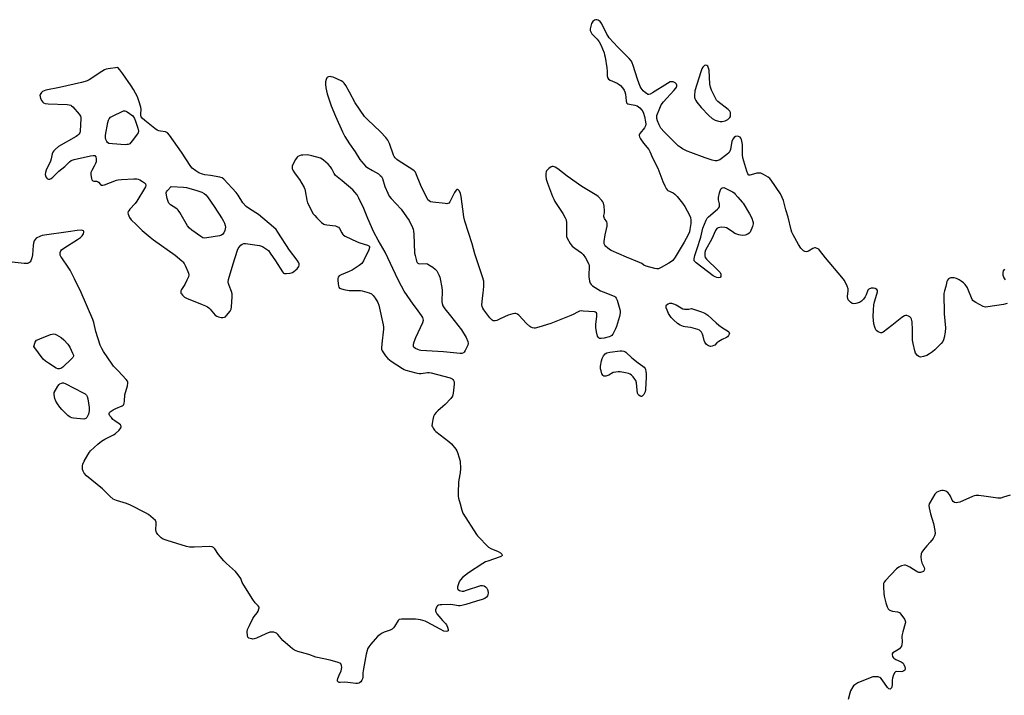
# Model space of a CAD drawing. Units: inches. Extents: x 1189768 to 1195768, y 521458 to 525458.
# Drawn here: x 1190454 to 1190928, y 524214 to 524539 of the extents above; entities that cross this region are included whole.
import ezdxf

# ---------------------------------------------------------------- set-up
doc = ezdxf.new("R2010")
doc.units = ezdxf.units.IN
doc.header["$MEASUREMENT"] = 0
doc.layers.add('Undefined', color=1, linetype='Continuous')

msp = doc.modelspace()

# ---------------------------------------------------------------- linework, layer by layer
at = {"layer": 'Undefined'}
for points, elevation in [([(1190929.18, 524402.59), (1190927.47, 524402.18), (1190919.84, 524400.94), (1190918.69, 524400.87), (1190917.62, 524401.15), (1190914.04, 524403.06), (1190913.32, 524403.51), (1190912.69, 524404.05), (1190912.37, 524404.51), (1190912, 524405.28), (1190910.63, 524408.85), (1190910.03, 524410.13), (1190909.02, 524411.74), (1190908.21, 524412.52), (1190907.02, 524413.38), (1190906.02, 524413.98), (1190904.74, 524414.58), (1190903.68, 524414.93), (1190902.89, 524415.01), (1190902.12, 524414.93), (1190901.63, 524414.78), (1190900.94, 524414.4), (1190900.39, 524413.86), (1190900.06, 524413.18), (1190899.64, 524410.83), (1190898.97, 524408.62), (1190898.77, 524407.48), (1190898.91, 524397.56), (1190899.53, 524390.84), (1190899.3, 524388.8), (1190898.81, 524386.19), (1190898.52, 524385.07), (1190898.17, 524384.3), (1190897.45, 524383.4), (1190894.35, 524380.23), (1190893.25, 524379.26), (1190891.77, 524378.3), (1190890.46, 524377.64), (1190888.85, 524377.09), (1190887.5, 524376.84), (1190887.02, 524376.88), (1190886.61, 524377.02), (1190885.96, 524377.52), (1190885.09, 524378.67), (1190884.67, 524379.76), (1190883.95, 524383.27), (1190883.68, 524385.02), (1190883.69, 524389.91), (1190883.41, 524393.79), (1190883.08, 524395.13), (1190882.74, 524395.77), (1190882.39, 524396.13), (1190881.71, 524396.55), (1190880.95, 524396.83), (1190880.2, 524396.9), (1190879.71, 524396.74), (1190878.53, 524395.94), (1190873.71, 524392.02), (1190869.57, 524388.84), (1190868.86, 524388.51), (1190868.37, 524388.47), (1190867.86, 524388.61), (1190867.1, 524388.98), (1190866.41, 524389.49), (1190866.05, 524389.9), (1190865.47, 524391.14), (1190865.09, 524392.86), (1190864.67, 524396.41), (1190864.8, 524399.38), (1190865.06, 524402.04), (1190865.41, 524403.45), (1190866.53, 524407.11), (1190866.77, 524408.2), (1190866.71, 524408.91), (1190866.45, 524409.27), (1190865.6, 524409.79), (1190864.84, 524410.01), (1190863.79, 524409.96), (1190862.58, 524409.57), (1190862.11, 524409.09), (1190861.34, 524406.81), (1190860.88, 524405.8), (1190860.06, 524404.7), (1190859.09, 524403.73), (1190858.17, 524403.16), (1190856.31, 524402.56), (1190855.26, 524402.44), (1190854.53, 524402.68), (1190853.85, 524403.17), (1190853.23, 524403.75), (1190852.69, 524404.4), (1190852.43, 524404.87), (1190852.3, 524405.9), (1190852.61, 524408.77), (1190852.61, 524409.65), (1190852.19, 524411.01), (1190850.91, 524413.65), (1190849.68, 524415.3), (1190841.81, 524424.57), (1190838.93, 524428.35), (1190838.5, 524428.73), (1190837.75, 524429.13), (1190836.94, 524429.33), (1190836.4, 524429.33), (1190835.69, 524429.05), (1190833.59, 524427.73), (1190833.11, 524427.57), (1190832.4, 524427.51), (1190831.73, 524427.64), (1190831.11, 524427.96), (1190830.47, 524428.52), (1190829.88, 524429.17), (1190828.78, 524430.94), (1190826.24, 524435.66), (1190825.61, 524437), (1190825.27, 524438.12), (1190823.8, 524444.12), (1190822.66, 524447.67), (1190821.56, 524452.12), (1190820.97, 524453.67), (1190820.04, 524455.41), (1190815.6, 524462.02), (1190814.91, 524462.86), (1190814.23, 524463.4), (1190811.95, 524464.76), (1190810.64, 524465.33), (1190809.84, 524465.42), (1190808.74, 524465.28), (1190807.08, 524464.87), (1190805.35, 524464.32), (1190804.84, 524464.43), (1190804.4, 524464.97), (1190803.9, 524466.31), (1190802.01, 524472.66), (1190801.84, 524474.2), (1190801.88, 524477.69), (1190801.75, 524479.17), (1190801.33, 524481.51), (1190801.01, 524482.27), (1190800.65, 524482.67), (1190799.97, 524483.06), (1190799.19, 524483.12), (1190798.42, 524482.96), (1190797.76, 524482.56), (1190797.12, 524481.66), (1190796.66, 524480.6), (1190796.47, 524479.73), (1190796.02, 524476.78), (1190795.75, 524475.98), (1190795.32, 524475.3), (1190794.25, 524474.31), (1190790.9, 524471.83), (1190789.89, 524471.37), (1190789.39, 524471.29), (1190788.62, 524471.29), (1190787.22, 524471.61), (1190783.88, 524472.71), (1190777.02, 524475.22), (1190775.13, 524475.97), (1190773.02, 524477.08), (1190771.76, 524477.86), (1190770.91, 524478.55), (1190764.09, 524485.31), (1190762.59, 524487.07), (1190761.78, 524488.65), (1190760.97, 524490.57), (1190760.61, 524491.68), (1190760.54, 524492.23), (1190760.66, 524493.06), (1190761.99, 524496.69), (1190762.74, 524498.29), (1190763.81, 524499.67), (1190768.79, 524505.16), (1190769.73, 524506.29), (1190770.01, 524506.77), (1190770.16, 524507.26), (1190770.15, 524507.76), (1190769.99, 524508.22), (1190769.42, 524508.79), (1190768.44, 524509.27), (1190767.69, 524509.37), (1190767.04, 524509.24), (1190765.72, 524508.58), (1190758.58, 524504.08), (1190757.32, 524503.38), (1190756.82, 524503.23), (1190756.34, 524503.27), (1190755.87, 524503.49), (1190755.19, 524503.98), (1190754.08, 524504.96), (1190753.47, 524505.61), (1190753, 524506.32), (1190752.62, 524507.1), (1190751.23, 524510.61), (1190749.24, 524517.21), (1190748.77, 524518.51), (1190748.39, 524519.24), (1190747.26, 524520.56), (1190741.78, 524525.94), (1190737.62, 524530.56), (1190737.11, 524531.28), (1190736.53, 524532.29), (1190734.11, 524537.24), (1190733.28, 524538.35), (1190732.88, 524538.71), (1190732.42, 524538.98), (1190731.68, 524539.23), (1190731.18, 524539.24), (1190730.53, 524538.98), (1190729.78, 524538.33), (1190729.23, 524537.43), (1190728.76, 524536.13), (1190728.47, 524534.85), (1190728.5, 524534.09), (1190728.78, 524533.31), (1190729.39, 524532.35), (1190731.86, 524529.91), (1190732.85, 524528.62), (1190733.61, 524527.06), (1190735.19, 524523.22), (1190735.48, 524522.38), (1190735.73, 524521.25), (1190736.57, 524516.11), (1190736.73, 524514.38), (1190736.66, 524512.15), (1190736.86, 524511.42), (1190737.41, 524510.61), (1190738.08, 524510.14), (1190741.52, 524508.62), (1190742.52, 524508.08), (1190743.17, 524507.53), (1190744.09, 524506.43), (1190744.89, 524505.23), (1190745.22, 524504.45), (1190745.44, 524503.34), (1190745.79, 524500.19), (1190745.99, 524499.42), (1190746.23, 524499.02), (1190746.62, 524498.75), (1190747.37, 524498.5), (1190749.97, 524498.11), (1190751.06, 524497.79), (1190751.74, 524497.32), (1190752.36, 524496.74), (1190753.32, 524495.68), (1190753.82, 524495), (1190754.19, 524494.24), (1190754.64, 524492.56), (1190755.19, 524490), (1190755.26, 524488.88), (1190755.07, 524488.11), (1190754.6, 524487.13), (1190752.59, 524484.64), (1190752.16, 524483.97), (1190752.03, 524483.51), (1190752.21, 524482.79), (1190752.8, 524481.81), (1190754.2, 524479.85), (1190756.69, 524476.71), (1190757.27, 524475.8), (1190758.54, 524472.72), (1190761.03, 524467.78), (1190763.47, 524461.37), (1190764.41, 524459.25), (1190765.06, 524457.99), (1190765.56, 524457.33), (1190765.96, 524457.02), (1190768.41, 524455.84), (1190769.32, 524455.19), (1190770.3, 524454.12), (1190772.9, 524450.92), (1190774.05, 524449.23), (1190776.36, 524445.19), (1190776.83, 524443.94), (1190777.02, 524442.65), (1190776.9, 524441.18), (1190776.5, 524438.24), (1190776.24, 524437.1), (1190775.93, 524436.28), (1190774.73, 524433.93), (1190773.71, 524432.13), (1190769.43, 524424.98), (1190768.27, 524423.38), (1190767.64, 524422.83), (1190766.42, 524422.06), (1190762.62, 524419.9), (1190761.34, 524419.34), (1190760.53, 524419.29), (1190759.69, 524419.43), (1190755.44, 524420.63), (1190754.4, 524421.07), (1190753.3, 524421.85), (1190752.27, 524422.37), (1190745.95, 524424.91), (1190738.54, 524428.19), (1190737.79, 524428.64), (1190736.89, 524429.34), (1190736.06, 524430.1), (1190735.53, 524430.71), (1190735.23, 524431.4), (1190735.23, 524432.48), (1190735.76, 524435.63), (1190736.66, 524439.88), (1190736.76, 524440.7), (1190736.75, 524441.23), (1190736.48, 524441.94), (1190735.43, 524443.49), (1190735.13, 524444.42), (1190735.12, 524444.91), (1190735.44, 524446.31), (1190735.47, 524447.17), (1190735.2, 524449.53), (1190734.87, 524450.95), (1190734.62, 524451.47), (1190734.13, 524452.17), (1190732.34, 524454.11), (1190731.67, 524454.67), (1190730.93, 524455.15), (1190726.06, 524457.95), (1190724.58, 524458.9), (1190717.43, 524463.98), (1190712.93, 524467.43), (1190711.7, 524468.23), (1190710.74, 524468.49), (1190710.28, 524468.48), (1190709.8, 524468.34), (1190708.6, 524467.55), (1190707.56, 524466.53), (1190707.28, 524466.06), (1190707.11, 524465.27), (1190707.15, 524463.84), (1190707.34, 524462.39), (1190707.93, 524460.51), (1190710.42, 524454.16), (1190710.99, 524452.8), (1190711.53, 524451.75), (1190715.36, 524445.86), (1190716.53, 524443.86), (1190716.97, 524442.82), (1190717.14, 524441.37), (1190717.07, 524435.68), (1190717.19, 524434.82), (1190717.48, 524434.04), (1190718.9, 524431.56), (1190719.92, 524430.22), (1190721.2, 524429.19), (1190724.36, 524427.03), (1190725.19, 524426.24), (1190726.25, 524424.54), (1190727.83, 524421.47), (1190727.99, 524420.93), (1190728.07, 524420.08), (1190727.82, 524416.57), (1190727.83, 524415.4), (1190728.15, 524413.38), (1190728.5, 524412.32), (1190729, 524411.67), (1190729.67, 524411.14), (1190733.45, 524408.76), (1190734.8, 524408.14), (1190739.28, 524406.45), (1190740.33, 524405.95), (1190740.77, 524405.63), (1190741.08, 524405.24), (1190741.51, 524404.22), (1190742.77, 524399.71), (1190742.94, 524398.86), (1190742.98, 524398.07), (1190742.67, 524396.41), (1190741.19, 524391.57), (1190740.75, 524390.47), (1190739.97, 524388.87), (1190739.41, 524387.84), (1190738.91, 524387.18), (1190738.48, 524386.85), (1190737.73, 524386.54), (1190735.19, 524385.93), (1190733.78, 524385.72), (1190733.03, 524385.81), (1190732.46, 524386.17), (1190732.08, 524386.83), (1190731.51, 524389.03), (1190731.2, 524391), (1190731.26, 524392.44), (1190731.77, 524396.49), (1190731.79, 524397.56), (1190731.55, 524398.16), (1190731.16, 524398.39), (1190730.66, 524398.52), (1190725.1, 524398.99), (1190724.23, 524399.02), (1190723.39, 524398.93), (1190722.35, 524398.5), (1190720.34, 524397.29), (1190719.27, 524396.77), (1190711.21, 524393.59), (1190709.52, 524392.98), (1190703.82, 524391.21), (1190702.11, 524390.8), (1190701.54, 524390.79), (1190700.71, 524390.94), (1190699.93, 524391.26), (1190699.49, 524391.54), (1190697.89, 524393.01), (1190694.14, 524396.93), (1190693.48, 524397.47), (1190692.75, 524397.75), (1190692.21, 524397.76), (1190691.35, 524397.62), (1190689.06, 524397.02), (1190685.24, 524395.16), (1190683.65, 524394.48), (1190682.86, 524394.24), (1190682.35, 524394.19), (1190681.86, 524394.3), (1190681.41, 524394.54), (1190680.99, 524394.89), (1190680.24, 524395.77), (1190677.4, 524399.51), (1190676.82, 524400.42), (1190676.55, 524401.11), (1190676.45, 524401.95), (1190676.49, 524403.4), (1190676.64, 524405.15), (1190677.02, 524407.65), (1190677.33, 524410.84), (1190677.42, 524412.57), (1190677.35, 524413.42), (1190676.78, 524415.4), (1190673, 524426.44), (1190671.74, 524431.32), (1190668.19, 524442.19), (1190667.74, 524444.4), (1190666.52, 524454.14), (1190666.15, 524455.6), (1190665.68, 524456.66), (1190665.2, 524457.23), (1190664.66, 524457.55), (1190664.31, 524457.51), (1190663.97, 524457.24), (1190663.22, 524456.12), (1190660.96, 524451.57), (1190660.47, 524450.96), (1190660.05, 524450.72), (1190659.54, 524450.65), (1190658.7, 524450.67), (1190652.81, 524451.34), (1190651.7, 524451.58), (1190651.01, 524451.96), (1190650.47, 524452.55), (1190650.02, 524453.29), (1190647.38, 524458.54), (1190646.69, 524460.16), (1190645.02, 524464.59), (1190644.39, 524465.89), (1190643.82, 524466.51), (1190643.12, 524467.02), (1190636.08, 524471.37), (1190635.42, 524471.91), (1190634.71, 524472.7), (1190634.26, 524473.36), (1190633.91, 524474.08), (1190631.92, 524479.64), (1190631.18, 524481.16), (1190630.14, 524482.51), (1190627.7, 524485.3), (1190621.39, 524491.16), (1190620, 524492.69), (1190615.4, 524499.18), (1190612.73, 524504.35), (1190610.89, 524507.58), (1190610.1, 524508.75), (1190609.55, 524509.3), (1190608.63, 524509.88), (1190604.77, 524511.53), (1190603.92, 524511.78), (1190603.36, 524511.84), (1190602.56, 524511.74), (1190602.09, 524511.55), (1190601.75, 524511.22), (1190601.43, 524510.49), (1190601.19, 524509.35), (1190601.09, 524508.17), (1190601.31, 524506.4), (1190601.96, 524503.51), (1190603.9, 524497.8), (1190605.93, 524492.71), (1190609.35, 524485.18), (1190610.4, 524483.06), (1190612.69, 524479.39), (1190615.4, 524475.57), (1190617.72, 524471.93), (1190618.42, 524470.99), (1190619.6, 524469.64), (1190620.43, 524468.79), (1190621.11, 524468.25), (1190623.81, 524466.7), (1190626.59, 524464.97), (1190627.54, 524464.29), (1190628.1, 524463.7), (1190628.57, 524462.75), (1190629.74, 524458.95), (1190631.12, 524455.64), (1190631.79, 524454.33), (1190632.71, 524453.19), (1190637.52, 524447.97), (1190640.15, 524444.37), (1190641.39, 524442.51), (1190643.01, 524439.14), (1190643.33, 524438.33), (1190643.56, 524437.5), (1190643.69, 524436.03), (1190644.04, 524426.82), (1190644.23, 524425.68), (1190644.71, 524423.75), (1190644.96, 524422.96), (1190645.31, 524422.27), (1190645.62, 524421.97), (1190646.23, 524421.74), (1190649.67, 524421.78), (1190650.2, 524421.65), (1190650.95, 524421.29), (1190652.85, 524420.05), (1190653.95, 524419.18), (1190654.66, 524418.27), (1190655.66, 524416.43), (1190656.13, 524415.34), (1190656.36, 524414.5), (1190657.14, 524410.23), (1190657.24, 524408.93), (1190657.16, 524403.4), (1190657.3, 524402.55), (1190657.69, 524401.51), (1190658.52, 524400.05), (1190661.29, 524396.67), (1190666.58, 524389.93), (1190668.81, 524386.17), (1190669.64, 524384.36), (1190669.81, 524383.33), (1190669.63, 524382.53), (1190668.32, 524379.92), (1190667.86, 524379.21), (1190667.51, 524378.83), (1190666.83, 524378.55), (1190666, 524378.53), (1190658.01, 524379.4), (1190647.07, 524379.96), (1190646.37, 524380.08), (1190645.54, 524380.38), (1190644.51, 524380.92), (1190643.86, 524381.4), (1190643.57, 524381.79), (1190643.48, 524382.26), (1190643.57, 524383.07), (1190643.85, 524384.21), (1190644.56, 524386.17), (1190648.02, 524393.44), (1190648.25, 524394.52), (1190648.16, 524395.3), (1190648, 524395.79), (1190647.42, 524396.8), (1190644.87, 524400.12), (1190643.35, 524402.29), (1190639.08, 524408.6), (1190637.75, 524410.88), (1190636.13, 524414.01), (1190629.93, 524427.34), (1190626.54, 524433.03), (1190624.39, 524436.9), (1190621.56, 524443.47), (1190619.62, 524448.28), (1190617.23, 524453.37), (1190616.34, 524454.9), (1190615.28, 524456.25), (1190614.25, 524457.26), (1190609.15, 524461.65), (1190605.95, 524464.26), (1190605.31, 524465.11), (1190604.2, 524467.48), (1190603.57, 524468.43), (1190602.37, 524469.65), (1190600.26, 524471.61), (1190599.59, 524472.12), (1190598.82, 524472.51), (1190594.53, 524473.7), (1190592.5, 524474.12), (1190590.28, 524474.07), (1190589.46, 524473.96), (1190588.62, 524473.74), (1190587.86, 524473.39), (1190587.45, 524473.05), (1190586.68, 524471.89), (1190585.62, 524469.82), (1190585.18, 524468.79), (1190585.05, 524468.03), (1190585.15, 524467.51), (1190585.5, 524466.73), (1190586.27, 524465.47), (1190588.03, 524463.18), (1190588.68, 524462.22), (1190590.88, 524458.44), (1190591.2, 524457.66), (1190591.41, 524456.87), (1190592.15, 524452.37), (1190592.57, 524451), (1190595.3, 524445.85), (1190595.96, 524444.9), (1190596.95, 524443.84), (1190599.24, 524441.6), (1190600.37, 524440.78), (1190600.91, 524440.58), (1190601.77, 524440.42), (1190605.94, 524439.93), (1190607.01, 524439.58), (1190607.4, 524439.28), (1190607.89, 524438.65), (1190609, 524436.6), (1190609.48, 524435.89), (1190609.87, 524435.5), (1190610.58, 524435.03), (1190616.38, 524432.28), (1190617.73, 524431.76), (1190621.32, 524430.65), (1190622.01, 524430.32), (1190622.31, 524430.03), (1190622.36, 524429.5), (1190622.01, 524428.48), (1190619.39, 524423.1), (1190618.62, 524421.88), (1190617.32, 524420.82), (1190613.94, 524418.67), (1190612.61, 524418.03), (1190608.72, 524416.45), (1190607.73, 524415.89), (1190607.26, 524415.33), (1190607.04, 524414.63), (1190607.02, 524413.78), (1190607.21, 524412.02), (1190607.36, 524411.16), (1190607.63, 524410.42), (1190607.95, 524410.06), (1190608.4, 524409.81), (1190610.03, 524409.34), (1190612.61, 524408.84), (1190618, 524408.79), (1190618.88, 524408.69), (1190620, 524408.41), (1190622.22, 524407.71), (1190623.25, 524407.25), (1190624.06, 524406.51), (1190625.06, 524405.1), (1190626.3, 524403.14), (1190626.88, 524401.83), (1190628.98, 524392.32), (1190629.13, 524391.16), (1190629.1, 524390.28), (1190628.2, 524383.16), (1190628.07, 524381.11), (1190628.14, 524380.56), (1190628.44, 524379.8), (1190629.99, 524377.42), (1190631.18, 524376.16), (1190632.79, 524374.87), (1190638.24, 524371.29), (1190639.01, 524370.86), (1190639.81, 524370.52), (1190644.6, 524369.18), (1190646.3, 524368.84), (1190647.13, 524368.86), (1190650.23, 524369.34), (1190651.11, 524369.31), (1190651.97, 524369.16), (1190661.15, 524366.84), (1190662.15, 524366.36), (1190662.5, 524366.01), (1190662.78, 524365.6), (1190663.05, 524364.89), (1190663.09, 524363.82), (1190662.56, 524359.46), (1190662.2, 524358.06), (1190661.41, 524356.91), (1190658.69, 524353.93), (1190657.65, 524352.94), (1190655.17, 524350.99), (1190654.38, 524350.14), (1190653.67, 524349.22), (1190653.17, 524348.2), (1190652.79, 524346.8), (1190652.41, 524344.81), (1190652.4, 524343.71), (1190652.57, 524343.22), (1190652.97, 524342.52), (1190653.64, 524341.62), (1190654.22, 524341), (1190660.52, 524336.13), (1190661.84, 524334.97), (1190663.89, 524332.43), (1190664.36, 524331.68), (1190664.7, 524330.88), (1190665.48, 524328.36), (1190665.9, 524326.66), (1190666.08, 524323.16), (1190666, 524321.13), (1190665.32, 524317.76), (1190665.17, 524316.61), (1190664.99, 524311.55), (1190665.01, 524309.78), (1190665.16, 524308.92), (1190666.01, 524306.09), (1190666.73, 524303.04), (1190667.29, 524301.72), (1190673.86, 524291.47), (1190674.38, 524290.75), (1190675.36, 524289.63), (1190678.44, 524286.36), (1190679.52, 524285.35), (1190680.76, 524284.62), (1190684.28, 524283.15), (1190685.3, 524282.63), (1190685.72, 524282.31), (1190686.01, 524281.93), (1190686.13, 524281.53), (1190686.11, 524281.34), (1190685.9, 524281.01), (1190685.28, 524280.63), (1190679.22, 524278.62), (1190678.16, 524278.16), (1190676.89, 524277.4), (1190669.92, 524272.89), (1190668.47, 524271.85), (1190667.13, 524270.65), (1190666.1, 524269.58), (1190665.61, 524268.86), (1190665.27, 524268.06), (1190664.72, 524266.13), (1190664.67, 524265.62), (1190664.75, 524265.17), (1190665.02, 524264.84), (1190665.62, 524264.46), (1190666.34, 524264.2), (1190666.85, 524264.11), (1190667.66, 524264.18), (1190669.01, 524264.53), (1190675.95, 524266.79), (1190676.75, 524266.89), (1190677.48, 524266.67), (1190678.14, 524266.19), (1190678.72, 524265.58), (1190679.18, 524264.89), (1190679.33, 524264.39), (1190679.44, 524263.32), (1190679.35, 524262.28), (1190679.18, 524261.82), (1190678.67, 524261.26), (1190677.76, 524260.65), (1190676.48, 524260.05), (1190673.75, 524259.34), (1190668.66, 524257.68), (1190666.77, 524257.24), (1190665.95, 524257.11), (1190665.14, 524257.09), (1190662.43, 524257.57), (1190661.3, 524257.68), (1190657.16, 524257.58), (1190656.3, 524257.51), (1190655.5, 524257.32), (1190655.07, 524257.05), (1190654.74, 524256.65), (1190654.34, 524255.95), (1190654.07, 524255.2), (1190654.04, 524254.71), (1190654.18, 524254.21), (1190654.78, 524253.26), (1190656.63, 524250.94), (1190657.42, 524250.05), (1190658.91, 524248.58), (1190659.46, 524247.9), (1190659.94, 524246.82), (1190660.2, 524245.73), (1190660.12, 524245.05), (1190659.82, 524244.78), (1190659.15, 524244.63), (1190658.12, 524244.91), (1190656.27, 524245.82), (1190650.16, 524249.22), (1190649.08, 524249.63), (1190646.83, 524250.29), (1190645.69, 524250.55), (1190644.52, 524250.67), (1190637.72, 524250.63), (1190636.65, 524250.43), (1190636.05, 524249.98), (1190634.3, 524247.1), (1190633.8, 524246.44), (1190633.23, 524245.87), (1190632.22, 524245.32), (1190629.43, 524244.31), (1190628.42, 524243.85), (1190627.5, 524243.27), (1190626.2, 524242.25), (1190625, 524241.03), (1190622.94, 524238.64), (1190621.99, 524237.35), (1190621.42, 524236.32), (1190621.15, 524235.51), (1190620.77, 524233.82), (1190619.4, 524226.73), (1190619.12, 524224.73), (1190619.07, 524222.69), (1190618.96, 524221.93), (1190618.63, 524221.2), (1190618.16, 524220.54), (1190617.59, 524220), (1190617.14, 524219.8), (1190616.63, 524219.71), (1190615.82, 524219.7), (1190611.97, 524220.18), (1190610.5, 524220.24), (1190608.29, 524220.16), (1190607.79, 524220.2), (1190607.37, 524220.35), (1190607.07, 524220.64), (1190607, 524220.83), (1190606.98, 524221.29), (1190607.12, 524222.07), (1190607.67, 524223.7), (1190608.7, 524225.72), (1190608.9, 524226.55), (1190608.96, 524227.42), (1190608.9, 524228.26), (1190608.76, 524228.76), (1190608.48, 524229.14), (1190608.05, 524229.42), (1190607.28, 524229.74), (1190603.36, 524230.95), (1190596.47, 524232.3), (1190593.11, 524233.55), (1190587.84, 524235.08), (1190586.32, 524235.67), (1190585.2, 524236.33), (1190584.09, 524237.26), (1190580.7, 524240.44), (1190578.19, 524243.29), (1190577.53, 524243.83), (1190577.04, 524244.07), (1190576.24, 524244.3), (1190575.4, 524244.43), (1190574.85, 524244.42), (1190574.32, 524244.32), (1190572.49, 524243.61), (1190567.93, 524241.52), (1190566.82, 524241.14), (1190566.25, 524241.08), (1190565.68, 524241.13), (1190564.84, 524241.32), (1190564.34, 524241.53), (1190563.94, 524241.83), (1190563.81, 524242.03), (1190563.58, 524242.78), (1190563.48, 524244.51), (1190563.69, 524245.64), (1190564.51, 524247.53), (1190566.2, 524250.95), (1190566.84, 524251.89), (1190568.26, 524253.68), (1190568.79, 524254.55), (1190569.14, 524255.54), (1190569.22, 524256.02), (1190569.17, 524256.47), (1190568.83, 524257.03), (1190567.24, 524258.57), (1190566.23, 524260.02), (1190561.82, 524267.05), (1190561.14, 524268.35), (1190560.45, 524270.17), (1190559.2, 524272.03), (1190557.89, 524273.53), (1190553.49, 524277.43), (1190552.25, 524278.66), (1190549.65, 524281.78), (1190547.84, 524284.44), (1190547.3, 524285.07), (1190546.6, 524285.48), (1190545.52, 524285.66), (1190538.04, 524285.23), (1190536.59, 524285.22), (1190535.73, 524285.31), (1190534.31, 524285.66), (1190524.95, 524288.46), (1190523.03, 524289.18), (1190522.12, 524289.8), (1190521.07, 524290.73), (1190520.51, 524291.36), (1190519.9, 524292.33), (1190519.68, 524292.84), (1190519.54, 524293.6), (1190519.7, 524296.53), (1190519.63, 524297.35), (1190519.28, 524298.06), (1190518.25, 524299.07), (1190515.91, 524300.96), (1190514.59, 524301.84), (1190507.32, 524305.57), (1190505.42, 524306.33), (1190500.58, 524307.7), (1190499.77, 524308.03), (1190499.05, 524308.46), (1190497.31, 524309.87), (1190493.82, 524313.36), (1190486.21, 524319.69), (1190485.04, 524320.89), (1190484.5, 524321.83), (1190484.28, 524322.61), (1190484.17, 524323.69), (1190484.18, 524324.5), (1190484.34, 524325.3), (1190484.98, 524326.62), (1190486.79, 524329.71), (1190487.58, 524330.97), (1190488.12, 524331.67), (1190491.6, 524334.89), (1190493.42, 524336.4), (1190494.95, 524337.29), (1190499.15, 524339.35), (1190499.87, 524339.79), (1190501.82, 524341.59), (1190502.67, 524342.69), (1190502.81, 524343.14), (1190502.79, 524343.57), (1190502.49, 524344.19), (1190501.87, 524344.74), (1190499.83, 524346.04), (1190498.9, 524346.79), (1190498.13, 524347.67), (1190497.46, 524348.6), (1190497.11, 524349.28), (1190497.06, 524349.7), (1190497.25, 524350.08), (1190497.6, 524350.42), (1190499.01, 524351.39), (1190500.31, 524352.09), (1190503.28, 524353.29), (1190503.73, 524353.58), (1190504.05, 524353.97), (1190504.32, 524354.69), (1190504.48, 524355.51), (1190504.67, 524358.61), (1190505.89, 524362.89), (1190506.07, 524364.19), (1190506.03, 524364.68), (1190505.87, 524365.16), (1190505.24, 524366.08), (1190501.45, 524370.17), (1190499.17, 524372.43), (1190498.43, 524373.32), (1190494.4, 524379.44), (1190493.48, 524380.94), (1190492.8, 524382.57), (1190490.64, 524389.05), (1190489.64, 524393.53), (1190489.24, 524394.94), (1190483.65, 524407.84), (1190480.43, 524414.55), (1190478.35, 524418.66), (1190477.38, 524420.15), (1190474.22, 524424.55), (1190473.77, 524425.3), (1190473.56, 524425.83), (1190473.48, 524426.38), (1190473.53, 524427.21), (1190473.8, 524427.96), (1190474.14, 524428.38), (1190475.29, 524429.23), (1190481.78, 524433.34), (1190483.23, 524434.36), (1190484.05, 524435.23), (1190484.68, 524436.2), (1190484.89, 524436.91), (1190484.85, 524437.29), (1190484.68, 524437.59), (1190484.3, 524437.78), (1190483.79, 524437.84), (1190481.73, 524437.72), (1190477.41, 524437.07), (1190465.96, 524435.53), (1190464.8, 524435.31), (1190463.98, 524435.04), (1190461.96, 524434.02), (1190461.4, 524433.44), (1190461.05, 524432.73), (1190460.7, 524431.68), (1190460.46, 524430.59), (1190460.1, 524426.05), (1190459.91, 524424.62), (1190459.35, 524423.1), (1190459.09, 524422.66), (1190458.76, 524422.31), (1190458.32, 524422.07), (1190457.82, 524421.93), (1190457, 524421.82), (1190456.14, 524421.8), (1190450.32, 524422.55)], 290), ([(1190927.87, 524419.19), (1190927.25, 524418.26), (1190927.01, 524417.51), (1190927.13, 524416.2), (1190927.36, 524415.42), (1190927.6, 524414.92), (1190928.25, 524413.96)], 290), ([(1190930.57, 524310.31), (1190927.47, 524309.31), (1190926.05, 524308.93), (1190925.47, 524308.85), (1190924.61, 524308.88), (1190919.06, 524309.76), (1190915.58, 524310.14), (1190914.15, 524310.19), (1190913.32, 524310.02), (1190912.52, 524309.73), (1190906.42, 524307.02), (1190905.46, 524306.74), (1190904.71, 524306.68), (1190903.75, 524306.87), (1190903.16, 524307.27), (1190902.72, 524307.96), (1190901.9, 524309.87), (1190901.47, 524310.62), (1190900.56, 524311.64), (1190899.67, 524312.22), (1190899.13, 524312.39), (1190898.3, 524312.52), (1190897.73, 524312.52), (1190896.92, 524312.37), (1190895.4, 524311.77), (1190894.96, 524311.47), (1190894.38, 524310.84), (1190892.08, 524307), (1190891.71, 524306.22), (1190891.53, 524305.4), (1190891.65, 524304.27), (1190892.31, 524301.38), (1190893.79, 524296.74), (1190894.41, 524293.3), (1190894.49, 524291.88), (1190894.2, 524290.76), (1190893.53, 524289.49), (1190892.13, 524287.68), (1190890.46, 524285.89), (1190888.96, 524284.05), (1190888.12, 524282.84), (1190887.8, 524282.07), (1190887.64, 524280.68), (1190887.72, 524278.99), (1190888.15, 524277.69), (1190889.3, 524275.48), (1190889.43, 524274.81), (1190889.26, 524274.17), (1190888.86, 524273.64), (1190888.44, 524273.39), (1190887.45, 524273.13), (1190886.67, 524273.14), (1190886.13, 524273.29), (1190885.34, 524273.68), (1190884.08, 524274.49), (1190882.41, 524275.72), (1190881.12, 524276.34), (1190880.32, 524276.56), (1190879.77, 524276.59), (1190878.38, 524276.29), (1190877.07, 524275.73), (1190875.99, 524274.83), (1190870.66, 524269.32), (1190869.98, 524268.46), (1190869.68, 524267.73), (1190869.6, 524266.9), (1190869.62, 524266.03), (1190869.84, 524263.09), (1190870.03, 524261.64), (1190870.73, 524258.54), (1190871.36, 524256.63), (1190871.83, 524255.64), (1190872.33, 524255.09), (1190872.98, 524254.77), (1190874, 524254.51), (1190876.32, 524254.22), (1190876.85, 524254.07), (1190877.32, 524253.81), (1190877.91, 524253.21), (1190878.97, 524251.79), (1190879.79, 524250.57), (1190880.14, 524249.81), (1190880.22, 524249.29), (1190880.11, 524248.48), (1190878.89, 524244.59), (1190878.58, 524243.26), (1190878.48, 524242.23), (1190878.62, 524239.67), (1190878.48, 524238.5), (1190878.27, 524237.65), (1190877.88, 524236.93), (1190877.29, 524236.35), (1190876.14, 524235.52), (1190874.18, 524234.38), (1190873.89, 524234.02), (1190873.81, 524233.61), (1190874.02, 524232.68), (1190874.26, 524232.23), (1190874.6, 524231.84), (1190875.57, 524231.23), (1190878.2, 524230.05), (1190879.08, 524229.44), (1190879.51, 524228.73), (1190879.89, 524227.63), (1190880.05, 524226.81), (1190879.97, 524226.11), (1190879.51, 524225.68), (1190878.84, 524225.42), (1190878.1, 524225.35), (1190876.08, 524225.49), (1190875.4, 524225.3), (1190875.06, 524224.97), (1190874.46, 524223.79), (1190873.97, 524222.16), (1190873.88, 524221.33), (1190873.89, 524219.18), (1190873.7, 524218.09), (1190873.52, 524217.6), (1190873.27, 524217.21), (1190872.82, 524216.95), (1190872.27, 524217.04), (1190871.54, 524217.71), (1190869.07, 524221.37), (1190868.35, 524222.28), (1190867.92, 524222.6), (1190867.16, 524222.84), (1190865.45, 524222.89), (1190864.59, 524222.79), (1190864.02, 524222.64), (1190857.37, 524219.91), (1190855.81, 524219.08), (1190855.19, 524218.52), (1190854.86, 524218.08), (1190853.82, 524216.11), (1190853.46, 524215.04), (1190852.73, 524211.94)], 288)]:
    msp.add_lwpolyline(points, dxfattribs=dict(at, elevation=elevation))
at = {"layer": 'Undefined', "elevation": 290}
for points in [[(1190501.24, 524516.21), (1190496.55, 524515.52), (1190495.69, 524515.34), (1190494.88, 524515.05), (1190493.61, 524514.33), (1190487.43, 524510.31), (1190486.43, 524509.78), (1190485.47, 524509.41), (1190483.8, 524508.96), (1190473.13, 524506.58), (1190466.62, 524505.26), (1190465.79, 524505), (1190465.03, 524504.65), (1190464.43, 524504.18), (1190464.12, 524503.78), (1190463.75, 524502.84), (1190463.8, 524502.07), (1190464.08, 524501.27), (1190464.6, 524500.23), (1190465.07, 524499.53), (1190465.45, 524499.17), (1190466.2, 524498.87), (1190467.64, 524498.67), (1190476.89, 524498.39), (1190477.76, 524498.31), (1190478.56, 524498.09), (1190479.01, 524497.8), (1190479.61, 524497.23), (1190482.62, 524493.69), (1190483.22, 524492.75), (1190483.39, 524492.24), (1190483.44, 524491.69), (1190483.03, 524485.56), (1190482.87, 524484.75), (1190482.51, 524484.05), (1190481.88, 524483.52), (1190481.15, 524483.05), (1190472.76, 524478.11), (1190471.04, 524476.67), (1190470.47, 524476.08), (1190469.99, 524475.42), (1190469.68, 524474.62), (1190469.14, 524472.3), (1190468.78, 524471.17), (1190466.82, 524466.79), (1190466.41, 524465.68), (1190466.32, 524464.71), (1190466.61, 524463.63), (1190467.04, 524462.99), (1190467.42, 524462.7), (1190467.84, 524462.51), (1190468.49, 524462.49), (1190469.14, 524462.79), (1190469.97, 524463.46), (1190472.81, 524466.31), (1190475.73, 524468.54), (1190477.93, 524470.77), (1190478.85, 524471.4), (1190480.24, 524471.85), (1190488.15, 524473.67), (1190489.29, 524473.88), (1190489.8, 524473.9), (1190490.22, 524473.78), (1190490.57, 524473.26), (1190490.8, 524472.25), (1190490.83, 524471.43), (1190490.75, 524470.88), (1190490.46, 524470.05), (1190489.81, 524468.7), (1190488.67, 524466.64), (1190488.32, 524465.59), (1190488.31, 524464.49), (1190488.52, 524462.83), (1190488.74, 524462.12), (1190488.99, 524461.78), (1190489.18, 524461.67), (1190489.63, 524461.56), (1190490.95, 524461.45), (1190491.45, 524461.31), (1190491.95, 524460.97), (1190492.96, 524459.83), (1190493.34, 524459.58), (1190493.56, 524459.53), (1190494.04, 524459.56), (1190494.83, 524459.79), (1190500.59, 524462), (1190501.44, 524462.21), (1190502.92, 524462.34), (1190508.92, 524462.64), (1190510.4, 524462.59), (1190510.95, 524462.45), (1190511.75, 524462.1), (1190513.04, 524461.36), (1190513.99, 524460.71), (1190514.53, 524460.14), (1190514.7, 524459.46), (1190514.5, 524458.7), (1190514.11, 524457.93), (1190510.45, 524451.82), (1190509.53, 524450.71), (1190506.99, 524447.94), (1190506.47, 524447.28), (1190506.22, 524446.82), (1190506.11, 524446.33), (1190506.2, 524445.53), (1190506.46, 524444.73), (1190506.82, 524444.03), (1190507.7, 524442.95), (1190510.02, 524440.63), (1190513.02, 524437.78), (1190516.72, 524434.52), (1190518.36, 524433.28), (1190528.83, 524425.94), (1190531.95, 524423.22), (1190532.57, 524422.6), (1190533.1, 524421.92), (1190533.77, 524420.65), (1190534.97, 524417.99), (1190535.27, 524417.2), (1190535.4, 524416.41), (1190535.16, 524415.38), (1190534.45, 524413.84), (1190533.41, 524411.8), (1190531.92, 524409.39), (1190531.58, 524408.67), (1190531.47, 524408.19), (1190531.56, 524407.63), (1190531.79, 524407.2), (1190532.29, 524406.6), (1190533.27, 524405.72), (1190534.21, 524405.14), (1190541.88, 524402.11), (1190543.39, 524401.46), (1190544.34, 524400.95), (1190545, 524400.44), (1190545.62, 524399.82), (1190548.03, 524397.06), (1190548.83, 524396.46), (1190549.6, 524396.19), (1190550.99, 524395.93), (1190551.81, 524395.86), (1190552.56, 524395.98), (1190553, 524396.24), (1190553.6, 524396.83), (1190555.23, 524398.91), (1190555.78, 524399.91), (1190556, 524401.03), (1190556.23, 524405.75), (1190556.2, 524407.21), (1190555.94, 524408.33), (1190554.75, 524411.24), (1190554.42, 524412.26), (1190554.34, 524413.05), (1190554.53, 524414.16), (1190556.73, 524421.73), (1190558.81, 524428.27), (1190559.18, 524429.07), (1190559.68, 524429.8), (1190560.48, 524430.67), (1190561.13, 524431.22), (1190561.86, 524431.53), (1190562.69, 524431.55), (1190569.44, 524430.46), (1190570.82, 524430), (1190572.83, 524428.81), (1190573.71, 524428.05), (1190574.6, 524426.88), (1190577.07, 524423.15), (1190580.4, 524417.85), (1190580.95, 524417.26), (1190581.4, 524417.05), (1190582.46, 524417.02), (1190584.16, 524417.27), (1190585.26, 524417.56), (1190585.99, 524417.97), (1190587.46, 524419.3), (1190588.3, 524420.38), (1190588.49, 524421.13), (1190588.46, 524421.67), (1190588.33, 524422.2), (1190587.6, 524423.42), (1190583.86, 524428.29), (1190578.26, 524437.02), (1190577.4, 524438.2), (1190576.11, 524439.41), (1190568.84, 524445.45), (1190567.63, 524446.3), (1190564.1, 524448.47), (1190562.96, 524449.36), (1190561.45, 524451.08), (1190559.06, 524454.81), (1190558.2, 524456), (1190552.26, 524462.43), (1190551.37, 524463.11), (1190550.28, 524463.48), (1190545.84, 524464.22), (1190543.03, 524464.56), (1190541.96, 524464.8), (1190540.16, 524465.5), (1190538.69, 524466.47), (1190537.08, 524467.76), (1190536.3, 524468.61), (1190531.91, 524475.49), (1190526.09, 524483.61), (1190525.18, 524484.69), (1190524.74, 524485), (1190524.24, 524485.19), (1190521.71, 524485.53), (1190520.96, 524485.74), (1190520.23, 524486.06), (1190519.04, 524486.88), (1190514.17, 524490.66), (1190512.88, 524491.8), (1190512.44, 524492.5), (1190512.31, 524493.03), (1190512.29, 524493.86), (1190512.45, 524496.07), (1190512.3, 524497.16), (1190511.4, 524500.16), (1190510.67, 524502.03), (1190508.77, 524505.62), (1190507.71, 524507.37), (1190503.65, 524513.24), (1190502.27, 524515.05)], [(1190784.2, 524517.29), (1190783.53, 524517.14), (1190782.77, 524516.41), (1190782.26, 524515.5), (1190781.77, 524514.18), (1190778.94, 524504.94), (1190778.69, 524502.68), (1190778.75, 524501.85), (1190778.89, 524501.32), (1190779.35, 524500.31), (1190779.8, 524499.6), (1190781.94, 524496.97), (1190785.65, 524493.12), (1190787.2, 524491.72), (1190788.69, 524490.9), (1190790.28, 524490.33), (1190791.14, 524490.24), (1190792.01, 524490.27), (1190793.42, 524490.51), (1190794.68, 524491.21), (1190795.35, 524491.75), (1190795.72, 524492.16), (1190795.97, 524492.63), (1190796.09, 524493.16), (1190796.12, 524493.98), (1190796.03, 524494.51), (1190795.67, 524495.19), (1190794.91, 524495.95), (1190789.91, 524499.84), (1190789.34, 524500.47), (1190788.62, 524501.71), (1190786.82, 524505.35), (1190786.34, 524506.7), (1190786.16, 524508.14), (1190785.73, 524514.87), (1190785.52, 524515.91), (1190785.09, 524516.83), (1190784.66, 524517.19)], [(1190504.76, 524479), (1190498.64, 524479.45), (1190496.97, 524479.69), (1190496.31, 524480.06), (1190495.86, 524480.66), (1190495.43, 524481.62), (1190495.29, 524482.42), (1190495.37, 524483.59), (1190496.37, 524489.8), (1190496.68, 524490.92), (1190497.02, 524491.54), (1190497.75, 524492.24), (1190499.01, 524492.95), (1190503.24, 524495.03), (1190504.02, 524495.32), (1190504.53, 524495.38), (1190505.03, 524495.27), (1190505.77, 524494.89), (1190508.44, 524493), (1190509.19, 524491.7), (1190509.78, 524490.36), (1190510.89, 524486.97), (1190511.14, 524485.59), (1190510.96, 524484.82), (1190510.55, 524484.09), (1190508.31, 524481.01), (1190507.39, 524479.9), (1190506.96, 524479.55), (1190506.19, 524479.2), (1190505.62, 524479.07)], [(1190542.9, 524434.08), (1190542.1, 524434.23), (1190541.12, 524434.78), (1190536.86, 524437.97), (1190535.73, 524438.91), (1190534.83, 524440.04), (1190531, 524446.34), (1190530.19, 524447.55), (1190529.81, 524447.98), (1190529.16, 524448.5), (1190526.54, 524450.17), (1190525.8, 524450.98), (1190525.45, 524451.73), (1190525.04, 524453.1), (1190524.64, 524454.77), (1190524.53, 524455.84), (1190524.64, 524456.33), (1190525.09, 524457.04), (1190526.87, 524458.85), (1190532.77, 524458.59), (1190534.22, 524458.42), (1190539.32, 524456.97), (1190541.7, 524456.13), (1190542.7, 524455.62), (1190543.59, 524454.91), (1190544.33, 524453.99), (1190547.54, 524449.32), (1190551.48, 524443.31), (1190552.1, 524442.29), (1190552.59, 524441.23), (1190552.93, 524440.13), (1190553.05, 524439.31), (1190552.92, 524438.48), (1190552.67, 524437.67), (1190552.23, 524436.62), (1190551.81, 524435.95), (1190551.18, 524435.51), (1190550.1, 524435.22), (1190544.02, 524434.18)], [(1190801.69, 524435.38), (1190800.86, 524435.49), (1190800.04, 524435.69), (1190798.18, 524436.36), (1190797.48, 524436.78), (1190794.92, 524438.6), (1190794.16, 524439.01), (1190793.36, 524439.26), (1190791.7, 524439.28), (1190790.09, 524439.03), (1190789.45, 524438.65), (1190788.83, 524437.72), (1190786.99, 524433.8), (1190784, 524428.31), (1190783.7, 524427.22), (1190783.66, 524425.58), (1190783.83, 524424.81), (1190784.47, 524423.89), (1190789.88, 524418.72), (1190790.99, 524417.49), (1190791.37, 524416.78), (1190791.46, 524416.29), (1190791.36, 524415.62), (1190791.03, 524415.14), (1190790.42, 524415.01), (1190789.43, 524415.17), (1190788.67, 524415.43), (1190787.66, 524416), (1190779.47, 524422.22), (1190778.86, 524422.78), (1190778.62, 524423.16), (1190778.5, 524423.51), (1190778.48, 524424.03), (1190778.88, 524425.71), (1190779.93, 524429.1), (1190781.81, 524434.6), (1190782.8, 524438.83), (1190784.35, 524442.66), (1190784.89, 524443.68), (1190785.42, 524444.34), (1190789.78, 524447.95), (1190790.33, 524448.53), (1190790.69, 524449.2), (1190790.8, 524449.73), (1190790.8, 524450.55), (1190790.28, 524452.54), (1190790.33, 524453.64), (1190790.82, 524455.92), (1190791.22, 524457.3), (1190791.58, 524457.98), (1190792.09, 524458.35), (1190792.78, 524458.38), (1190794.11, 524457.85), (1190797.04, 524456.31), (1190797.74, 524455.82), (1190798.32, 524455.28), (1190799.62, 524453.85), (1190801.67, 524451.44), (1190802.08, 524450.85), (1190805.22, 524445.78), (1190806.33, 524443.73), (1190806.86, 524442.11), (1190806.95, 524441.56), (1190806.94, 524441.02), (1190806.56, 524439.66), (1190805.47, 524437.02), (1190804.99, 524436.39), (1190804.34, 524435.99), (1190803.04, 524435.57)], [(1190774.8, 524399.83), (1190775.92, 524399.91), (1190777.32, 524400.16), (1190782.12, 524398.66), (1190783.73, 524398), (1190785.12, 524396.93), (1190789.08, 524393.28), (1190790.38, 524392.19), (1190792.19, 524390.82), (1190794.61, 524389.38), (1190795.23, 524388.89), (1190795.47, 524388.52), (1190795.5, 524388.31), (1190795.42, 524387.85), (1190795.08, 524387.13), (1190794.55, 524386.5), (1190794.09, 524386.19), (1190791.96, 524385.24), (1190790.45, 524384.35), (1190789.53, 524383.64), (1190788.46, 524382.58), (1190788.03, 524382.31), (1190787.25, 524382.06), (1190786.44, 524381.96), (1190785.91, 524381.99), (1190785.42, 524382.16), (1190784.56, 524382.86), (1190783.67, 524383.99), (1190783.34, 524384.75), (1190782.86, 524386.95), (1190782.6, 524387.76), (1190782.06, 524388.8), (1190781.51, 524389.44), (1190781.05, 524389.74), (1190780.26, 524390.07), (1190778.02, 524390.76), (1190776.87, 524391), (1190774.26, 524391.37), (1190773.41, 524391.58), (1190771.82, 524392.25), (1190770.61, 524393.02), (1190768.6, 524394.66), (1190767.46, 524395.89), (1190766.77, 524396.77), (1190766.21, 524397.78), (1190765.53, 524399.42), (1190765.16, 524400.51), (1190765.06, 524401.27), (1190765.1, 524401.5), (1190765.32, 524401.89), (1190766.11, 524402.51), (1190766.83, 524402.77), (1190767.61, 524402.73), (1190768.67, 524402.46), (1190769.97, 524401.96), (1190772.34, 524400.48), (1190773.07, 524400.11), (1190773.89, 524399.91)], [(1190473.09, 524371.07), (1190472.34, 524371.19), (1190471.58, 524371.54), (1190467.82, 524373.84), (1190466.38, 524374.82), (1190465.38, 524375.86), (1190460.83, 524381.97), (1190461.44, 524383.95), (1190461.74, 524384.52), (1190462.11, 524384.9), (1190462.58, 524385.18), (1190463.64, 524385.64), (1190468.87, 524387.65), (1190469.69, 524387.91), (1190470.5, 524388), (1190471.02, 524387.9), (1190471.78, 524387.58), (1190474.01, 524386.29), (1190475.31, 524385.14), (1190477.23, 524383.04), (1190478.1, 524381.57), (1190479.48, 524378.7), (1190479.82, 524377.68), (1190479.83, 524377.2), (1190479.76, 524376.98), (1190479.5, 524376.55), (1190478.96, 524375.93), (1190474.71, 524371.9), (1190473.82, 524371.25)], [(1190753.03, 524357.83), (1190752.61, 524357.96), (1190752, 524358.4), (1190751.69, 524358.8), (1190751.36, 524359.49), (1190751.08, 524360.88), (1190750.83, 524364.44), (1190750.51, 524365.51), (1190750.06, 524366.21), (1190749.15, 524367.3), (1190748.36, 524368.12), (1190747.7, 524368.61), (1190746.92, 524368.92), (1190745.51, 524369.23), (1190742.9, 524369.66), (1190741.95, 524369.71), (1190740.9, 524369.6), (1190739.64, 524369.35), (1190737.42, 524368.16), (1190735.99, 524367.62), (1190735.25, 524367.54), (1190735.04, 524367.6), (1190734.7, 524367.88), (1190734.18, 524368.8), (1190733.74, 524370.14), (1190733.54, 524371.22), (1190733.55, 524372.37), (1190733.95, 524375), (1190734.25, 524376.13), (1190734.93, 524377.42), (1190735.67, 524378.29), (1190736.56, 524378.8), (1190737.98, 524379.13), (1190742.97, 524379.83), (1190743.83, 524379.86), (1190744.64, 524379.71), (1190745.14, 524379.48), (1190745.6, 524379.16), (1190748.6, 524376.45), (1190751.54, 524374.11), (1190753.88, 524372.49), (1190754.49, 524371.93), (1190754.94, 524371.26), (1190755.15, 524370.76), (1190755.34, 524369.94), (1190755.47, 524368.81), (1190755.47, 524367.07), (1190755.2, 524361.22), (1190754.94, 524360.1), (1190754.27, 524358.84), (1190753.61, 524358.04), (1190753.23, 524357.84)], [(1190484.88, 524346.98), (1190479.97, 524347.42), (1190479.13, 524347.57), (1190478.37, 524347.88), (1190477.25, 524348.76), (1190474.31, 524351.62), (1190473.34, 524352.7), (1190472.13, 524354.33), (1190471.42, 524355.56), (1190470.98, 524356.87), (1190470.62, 524358.57), (1190470.55, 524359.69), (1190472.41, 524362.84), (1190472.96, 524363.53), (1190473.38, 524363.89), (1190474.11, 524364.25), (1190474.62, 524364.38), (1190475.14, 524364.37), (1190475.92, 524364.11), (1190484.56, 524359.65), (1190485.55, 524359.07), (1190486.14, 524358.53), (1190486.48, 524357.78), (1190486.73, 524356.64), (1190487.41, 524352.48), (1190487.49, 524351), (1190487.31, 524350.15), (1190487.04, 524349.31), (1190486.35, 524347.74), (1190485.85, 524347.18), (1190485.4, 524347.02)]]:
    msp.add_lwpolyline(points, close=True, dxfattribs=at)

doc.saveas('drawing.dxf')
